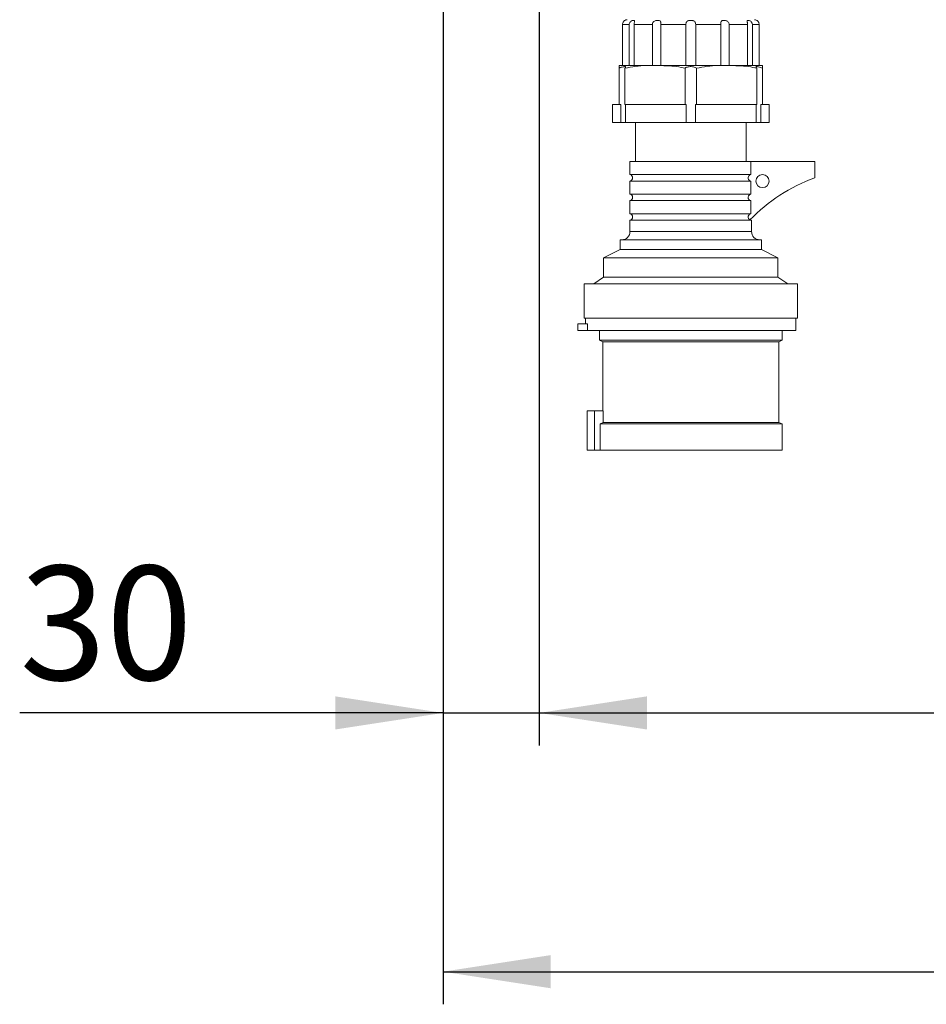
# Model space of a CAD drawing. Units: millimetres. Extents: x 5 to 415, y 5 to 292.
# Drawn here: x 66 to 94, y 179 to 209 of the extents above; entities that cross this region are included whole.
import ezdxf

# ---------------------------------------------------------------- set-up
doc = ezdxf.new("R2010")
doc.units = ezdxf.units.MM
doc.layers.add('BEMAßUNG', color=96, linetype='Continuous')
doc.styles.add('SLDTEXTSTYLE0', font='TXT', dxfattribs={"width": 0.75})
doc.dimstyles.new('SLDDIMSTYLE0', dxfattribs={"dimtxt": 3.5, "dimasz": 3.302, "dimexe": 0, "dimexo": 0.0625, "dimgap": 0.875, "dimtad": 1, "dimlfac": 10, "dimrnd": 1e-09, "dimzin": 12, "dimdsep": 46, "dimtxsty": 'SLDTEXTSTYLE0', "dimsah": 1, "dimcen": 0.09, "dimadec": 0, "dimazin": 3, "dimtfac": 1, "dimtmove": 0, "dimatfit": 0, "dimfxl": 0, "dimfrac": 2, "dimtolj": 1, "dimtzin": 12, "dimarcsym": 0})
doc.dimstyles.new('SLDDIMSTYLE1', dxfattribs={"dimtxt": 3.5, "dimasz": 3.302, "dimexe": 0, "dimexo": 0.0625, "dimgap": 0.875, "dimtad": 1, "dimlfac": 10, "dimrnd": 1e-09, "dimzin": 12, "dimdsep": 46, "dimtxsty": 'SLDTEXTSTYLE0', "dimsah": 1, "dimcen": 0.09, "dimadec": 0, "dimazin": 3, "dimtfac": 1, "dimtofl": 0, "dimtmove": 0, "dimatfit": 3, "dimfxl": 0, "dimfrac": 2, "dimtolj": 1, "dimtzin": 12, "dimarcsym": 0})

# ---------------------------------------------------------------- blocks, each defined once
blk = doc.blocks.new('_D')
at = {"layer": 'BEMAßUNG'}
for p, q in [((79.154, 214.959), (79.154, 187.096)), ((82.104, 210.559), (82.104, 187.096)), ((79.154, 188.096), (66.168, 188.096)), ((79.154, 188.096), (82.104, 188.096)), ((82.104, 188.096), (88.454, 188.096))]:
    blk.add_line(p, q, dxfattribs=at)
for points in [[(79.154, 188.096), (75.852, 188.604), (75.852, 187.588)], [(82.104, 188.096), (85.406, 187.588), (85.406, 188.604)]]:
    blk.add_solid(points, dxfattribs=at)
at = {"layer": 'BEMAßUNG', "insert": (66.168, 192.608), "char_height": 3.5, "attachment_point": 1, "style": 'SLDTEXTSTYLE0'}
blk.add_mtext('30', dxfattribs=at)
blk = doc.blocks.new('_D_1')
at = {"layer": 'BEMAßUNG'}
for p, q in [((82.104, 210.559), (82.104, 187.096)), ((118.404, 210.559), (118.404, 187.096)), ((82.104, 188.096), (118.404, 188.096))]:
    blk.add_line(p, q, dxfattribs=at)
for points in [[(82.104, 188.096), (85.406, 187.588), (85.406, 188.604)], [(118.404, 188.096), (115.102, 188.604), (115.102, 187.588)]]:
    blk.add_solid(points, dxfattribs=at)
at = {"layer": 'BEMAßUNG', "insert": (97.047, 192.608), "char_height": 3.5, "attachment_point": 1, "style": 'SLDTEXTSTYLE0'}
blk.add_mtext('363', dxfattribs=at)
blk = doc.blocks.new('_D_2')
at = {"layer": 'BEMAßUNG'}
for p, q in [((79.154, 214.959), (79.154, 179.159)), ((121.354, 214.959), (121.354, 179.159)), ((79.154, 180.159), (121.354, 180.159))]:
    blk.add_line(p, q, dxfattribs=at)
for points in [[(79.154, 180.159), (82.456, 179.651), (82.456, 180.667)], [(121.354, 180.159), (118.052, 180.667), (118.052, 179.651)]]:
    blk.add_solid(points, dxfattribs=at)
at = {"layer": 'BEMAßUNG', "insert": (97.047, 184.67), "char_height": 3.5, "attachment_point": 1, "style": 'SLDTEXTSTYLE0'}
blk.add_mtext('422', dxfattribs=at)

msp = doc.modelspace()

# ---------------------------------------------------------------- linework, layer by layer
at = {"color": 7, "linetype": 'Continuous', "lineweight": 15}
for p, q in [((84.8653, 209.2086), (84.6597, 209.2086)), ((84.6597, 207.9586), (84.6597, 209.2086)), ((84.8653, 207.9586), (84.8653, 209.2086)), ((85.5771, 209.2086), (85.0153, 209.2086)), ((85.0153, 207.9586), (85.0153, 209.2086)), ((85.5771, 207.9586), (85.5771, 209.2086)), ((86.6043, 209.2086), (85.8369, 209.2086)), ((85.8369, 207.9586), (85.8369, 209.2086)), ((86.6043, 207.9586), (86.6043, 209.2086)), ((87.6718, 209.2086), (86.9043, 209.2086)), ((86.9043, 207.9586), (86.9043, 209.2086)), ((87.6718, 207.9586), (87.6718, 209.2086)), ((88.4934, 209.2086), (87.9316, 209.2086)), ((87.9316, 207.9586), (87.9316, 209.2086)), ((88.4934, 207.9586), (88.4934, 209.2086)), ((88.849, 209.2086), (88.6434, 209.2086)), ((88.6434, 207.9586), (88.6434, 209.2086)), ((88.849, 207.9586), (88.849, 209.2086)), ((84.5543, 206.7586), (84.5543, 207.8704)), ((84.6543, 207.9586), (84.6597, 207.9586)), ((84.6597, 207.9586), (84.8653, 207.9586)), ((84.7293, 206.7586), (84.7293, 207.8704)), ((84.8653, 207.9586), (85.0153, 207.9586)), ((85.0153, 207.9586), (85.5771, 207.9586)), ((85.5771, 207.9586), (85.8369, 207.9586)), ((85.8369, 207.9586), (86.6043, 207.9586)), ((86.5793, 206.7586), (86.5793, 207.8704)), ((86.6043, 207.9586), (86.9043, 207.9586)), ((86.9043, 207.9586), (87.6718, 207.9586)), ((86.9293, 206.7586), (86.9293, 207.8704)), ((87.6718, 207.9586), (87.9316, 207.9586)), ((87.9316, 207.9586), (88.4934, 207.9586)), ((88.4934, 207.9586), (88.6434, 207.9586)), ((88.6434, 207.9586), (88.849, 207.9586)), ((88.7793, 206.7586), (88.7793, 207.8704)), ((88.849, 207.9586), (88.8543, 207.9586)), ((88.9543, 206.7586), (88.9543, 207.8704)), ((84.3543, 206.7586), (84.3543, 206.2086)), ((84.3543, 206.7586), (84.5543, 206.7586)), ((84.6089, 206.7586), (84.5543, 206.7586)), ((84.6089, 206.2086), (84.6089, 206.7586)), ((84.7293, 206.7586), (84.8237, 206.7586)), ((84.7501, 206.7586), (84.7501, 206.2086)), ((84.8237, 206.7586), (86.485, 206.7586)), ((86.485, 206.7586), (86.5793, 206.7586)), ((86.6131, 206.7586), (86.5793, 206.7586)), ((86.6131, 206.2086), (86.6131, 206.7586)), ((86.9293, 206.7586), (86.8956, 206.7586)), ((86.8956, 206.7586), (86.8956, 206.2086)), ((86.9293, 206.7586), (87.0237, 206.7586)), ((87.0237, 206.7586), (88.685, 206.7586)), ((88.685, 206.7586), (88.7793, 206.7586)), ((88.7586, 206.2086), (88.7586, 206.7586)), ((88.9543, 206.7586), (88.8998, 206.7586)), ((88.8998, 206.7586), (88.8998, 206.2086)), ((88.9543, 206.7586), (89.1543, 206.7586)), ((89.1543, 206.2086), (89.1543, 206.7586)), ((84.3543, 206.2086), (84.6089, 206.2086)), ((84.7501, 206.2086), (84.6089, 206.2086)), ((84.7501, 206.2086), (86.6131, 206.2086)), ((85.0543, 206.2086), (85.0543, 205.0086)), ((86.8956, 206.2086), (86.6131, 206.2086)), ((86.8956, 206.2086), (88.7586, 206.2086)), ((88.4543, 205.0086), (88.4543, 206.2086)), ((88.8998, 206.2086), (88.7586, 206.2086)), ((88.8998, 206.2086), (89.1543, 206.2086)), ((84.8893, 205.0086), (84.8893, 204.6086)), ((84.8893, 205.0086), (88.5951, 205.0086)), ((88.5951, 205.0086), (88.5951, 204.6086)), ((90.5543, 205.0086), (88.5951, 205.0086)), ((90.5543, 204.5086), (90.5543, 205.0086)), ((84.8893, 204.6086), (88.5951, 204.6086)), ((84.8893, 204.4086), (84.8893, 204.0086)), ((84.8893, 204.4086), (88.5951, 204.4086)), ((88.5951, 204.4086), (88.5951, 204.0086)), ((84.8893, 204.0086), (88.5951, 204.0086)), ((84.8893, 203.8086), (84.8893, 203.4086)), ((84.8893, 203.8086), (88.5951, 203.8086)), ((88.5951, 203.8086), (88.5951, 203.4086)), ((84.8893, 203.4086), (88.5951, 203.4086)), ((84.8893, 203.2086), (84.8893, 202.8586)), ((84.8893, 203.2086), (86.7543, 203.2086)), ((86.7543, 203.2086), (88.6193, 203.2086)), ((88.6193, 202.8586), (88.6193, 203.2086)), ((84.5893, 202.6086), (84.5893, 202.3086)), ((84.5893, 202.6086), (86.7543, 202.6086)), ((86.7543, 202.6086), (88.9193, 202.6086)), ((88.9193, 202.3086), (88.9193, 202.6086)), ((84.5893, 202.3086), (84.0793, 202.0586)), ((84.0793, 202.0586), (84.0793, 201.4586)), ((84.0793, 202.0586), (86.7543, 202.0586)), ((84.5893, 202.3086), (86.7543, 202.3086)), ((86.7543, 202.3086), (88.9193, 202.3086)), ((86.7543, 202.0586), (89.4293, 202.0586)), ((89.4293, 202.0586), (88.9193, 202.3086)), ((89.4293, 201.4586), (89.4293, 202.0586)), ((84.0793, 201.4586), (83.7793, 201.2586)), ((84.0793, 201.4586), (86.7543, 201.4586)), ((86.7543, 201.4586), (89.4293, 201.4586)), ((89.7293, 201.2586), (89.4293, 201.4586)), ((83.4793, 201.2586), (83.4793, 200.2086)), ((83.4793, 201.2586), (86.7543, 201.2586)), ((86.7543, 201.2586), (90.0293, 201.2586)), ((90.0293, 200.2086), (90.0293, 201.2586)), ((83.2856, 200.0286), (83.2856, 199.8286)), ((83.5856, 200.0286), (83.2856, 200.0286)), ((83.4793, 200.2086), (86.7543, 200.2086)), ((83.5293, 200.2086), (83.5293, 200.0286)), ((83.5856, 200.0286), (83.5856, 199.8286)), ((86.7543, 200.2086), (90.0293, 200.2086)), ((89.9793, 199.8286), (89.9793, 200.2086)), ((83.5856, 199.8286), (83.2856, 199.8286)), ((83.5856, 199.8286), (89.9793, 199.8286)), ((83.9543, 199.8286), (83.9543, 199.5286)), ((89.5543, 199.5286), (89.5543, 199.8286)), ((83.9543, 199.5286), (84.0543, 199.4786)), ((83.9543, 199.5286), (86.7543, 199.5286)), ((84.0543, 199.4786), (84.0543, 197.3586)), ((84.0543, 199.4786), (86.7543, 199.4786)), ((86.7543, 199.5286), (89.5543, 199.5286)), ((86.7543, 199.4786), (89.4543, 199.4786)), ((89.4543, 199.4786), (89.5543, 199.5286)), ((89.4543, 197.0086), (89.4543, 199.4786)), ((83.5705, 197.3586), (83.5705, 196.1586)), ((83.7955, 197.3586), (83.5705, 197.3586)), ((83.7955, 197.3586), (83.7955, 196.1586)), ((84.0705, 197.3586), (83.7955, 197.3586)), ((84.0705, 197.3586), (84.0705, 197.0083)), ((83.9705, 196.9586), (89.5543, 196.9586)), ((83.9705, 196.9586), (83.9705, 196.1586)), ((84.0705, 197.0086), (89.4543, 197.0086)), ((89.5543, 196.9586), (89.4543, 197.0086)), ((89.5543, 196.1586), (89.5543, 196.9586)), ((83.7955, 196.1586), (83.5705, 196.1586)), ((83.9705, 196.1586), (83.7955, 196.1586)), ((83.9705, 196.1586), (89.5543, 196.1586))]:
    msp.add_line(p, q, dxfattribs=at)
at = {"color": 8, "linetype": 'Continuous', "lineweight": 15}
for p, q in [((84.8893, 202.8586), (86.7543, 202.8586)), ((86.7543, 202.8586), (88.6193, 202.8586))]:
    msp.add_line(p, q, dxfattribs=at)
at = {"color": 7, "linetype": 'Continuous', "lineweight": 15, "flags": 128}
msp.add_lwpolyline([(84.0705, 197.0083), (83.9742, 196.9604), (83.9705, 196.9586)], dxfattribs=at)
at = {"color": 7, "linetype": 'Continuous', "lineweight": 15}
msp.add_circle((88.9543, 204.4086), 0.2, dxfattribs=at)
for centre, radius, start, end in [((84.8043, 209.2086), 0.15, 90, 120.3995), ((88.7043, 209.2086), 0.15, 59.58066, 90), ((84.6543, 207.2373), 0.7213, 90, 97.94738), ((88.8543, 207.2373), 0.7213, 82.03901, 90), ((84.8668, 204.5086), 0.1025, 282.68038, 77.31962), ((92.3964, 199.4991), 5.3374, 110.18928, 135.8251), ((84.8668, 203.9086), 0.1025, 282.68038, 77.31962), ((84.8668, 203.3086), 0.1025, 282.68038, 77.31962), ((88.6418, 203.3086), 0.1025, 231.0047, 257.31962), ((84.6393, 202.8586), 0.25, 270, 0), ((88.8693, 202.8586), 0.25, 180, 270)]:
    msp.add_arc(centre, radius, start, end, dxfattribs=at)
for points, knots in [([(84.6597, 209.2086), (84.6607, 209.222), (84.6627, 209.2489), (84.6777, 209.2846), (84.6968, 209.3116), (84.7151, 209.3288), (84.7279, 209.3376), (84.7283, 209.3378), (84.7284, 209.3379)], [0, 0, 0, 0, 0.1671687, 0.3345473, 0.4990468, 0.6641543, 0.8460254, 1, 1, 1, 1]), ([(85.0153, 209.2086), (85.0158, 209.222), (85.0167, 209.2489), (85.0228, 209.2846), (85.0276, 209.3116), (85.0271, 209.3289), (85.0174, 209.338), (84.9949, 209.3398), (84.9608, 209.3333), (84.9224, 209.3156), (84.8908, 209.2873), (84.8694, 209.2498), (84.8667, 209.2225), (84.8653, 209.2086)], [0, 0, 0, 0, 0.0835943, 0.1672936, 0.2495532, 0.3321168, 0.4230632, 0.528267, 0.6431733, 0.7363739, 0.8299952, 0.913486, 1, 1, 1, 1]), ([(85.8369, 209.2086), (85.8367, 209.222), (85.8363, 209.2489), (85.8318, 209.2846), (85.8212, 209.3116), (85.8018, 209.3289), (85.7718, 209.338), (85.7297, 209.3398), (85.6814, 209.3333), (85.6355, 209.3156), (85.602, 209.2873), (85.581, 209.2498), (85.5784, 209.2225), (85.5771, 209.2086)], [0, 0, 0, 0, 0.0835943, 0.1672936, 0.2495532, 0.3321168, 0.4230632, 0.528267, 0.6431733, 0.7363739, 0.8299952, 0.913486, 1, 1, 1, 1]), ([(86.9043, 209.2086), (86.9035, 209.222), (86.9019, 209.2489), (86.888, 209.2846), (86.8647, 209.3116), (86.8317, 209.3289), (86.7895, 209.338), (86.7391, 209.3398), (86.6895, 209.3333), (86.6484, 209.3156), (86.6219, 209.2873), (86.6069, 209.2498), (86.6052, 209.2225), (86.6043, 209.2086)], [0, 0, 0, 0, 0.0835943, 0.1672936, 0.2495532, 0.3321168, 0.4230632, 0.528267, 0.6431733, 0.7363739, 0.8299952, 0.913486, 1, 1, 1, 1]), ([(87.9316, 209.2086), (87.9304, 209.222), (87.9279, 209.2489), (87.9084, 209.2846), (87.8787, 209.3116), (87.8409, 209.3289), (87.7977, 209.338), (87.7525, 209.3398), (87.7149, 209.3333), (87.6897, 209.3156), (87.6773, 209.2873), (87.6724, 209.2498), (87.672, 209.2225), (87.6718, 209.2086)], [0, 0, 0, 0, 0.0835943, 0.1672936, 0.2495532, 0.3321168, 0.4230632, 0.528267, 0.6431733, 0.7363739, 0.8299952, 0.913486, 1, 1, 1, 1]), ([(88.6434, 209.2086), (88.6421, 209.222), (88.6395, 209.2489), (88.6196, 209.2846), (88.5915, 209.3116), (88.5589, 209.3289), (88.5264, 209.338), (88.4985, 209.3398), (88.483, 209.3333), (88.4804, 209.3156), (88.4854, 209.2873), (88.4919, 209.2498), (88.4929, 209.2225), (88.4934, 209.2086)], [0, 0, 0, 0, 0.0835943, 0.1672936, 0.2495532, 0.3321168, 0.4230632, 0.528267, 0.6431733, 0.7363739, 0.8299952, 0.913486, 1, 1, 1, 1]), ([(88.7803, 209.3379), (88.7799, 209.3381), (88.778, 209.3394), (88.7884, 209.3329), (88.8084, 209.3157), (88.8297, 209.2873), (88.8458, 209.2499), (88.8479, 209.2225), (88.849, 209.2086)], [0, 0, 0, 0, 0.056472, 0.2862996, 0.4727131, 0.659968, 0.8269606, 1, 1, 1, 1]), ([(84.5543, 207.9516), (84.5543, 207.9504), (84.5543, 207.948), (84.5543, 207.9225), (84.5543, 207.8801), (84.5543, 207.8704)], [0, 0, 0, 0, 0.4345351, 0.8712471, 1, 1, 1, 1]), ([(84.7293, 207.8704), (84.7383, 207.8797), (84.7562, 207.8983), (84.7585, 207.9132), (84.7398, 207.9192), (84.7024, 207.9172), (84.6513, 207.9072), (84.5991, 207.891), (84.567, 207.8762), (84.5543, 207.8704)], [0, 0, 0, 0, 0.1576956, 0.3158604, 0.465546, 0.6115994, 0.7572132, 0.9041747, 1, 1, 1, 1]), ([(84.7293, 207.8704), (84.8396, 207.8927), (85.1578, 207.9568), (85.5885, 207.953), (86.0111, 207.9476), (86.3085, 207.9303), (86.4962, 207.8888), (86.5793, 207.8704)], [0, 0, 0, 0, 0.18043871, 0.52067594, 0.69186594, 0.86342034, 1, 1, 1, 1]), ([(86.9293, 207.8704), (86.9172, 207.8797), (86.8928, 207.8983), (86.835, 207.9132), (86.7702, 207.9192), (86.705, 207.9172), (86.6461, 207.9072), (86.6038, 207.891), (86.5863, 207.8762), (86.5793, 207.8704)], [0, 0, 0, 0, 0.1576956, 0.3158604, 0.465546, 0.6115994, 0.7572132, 0.9041747, 1, 1, 1, 1]), ([(86.9293, 207.8704), (87.0396, 207.8927), (87.3578, 207.9568), (87.7885, 207.953), (88.2111, 207.9476), (88.5085, 207.9303), (88.6962, 207.8888), (88.7793, 207.8704)], [0, 0, 0, 0, 0.1804387, 0.5206759, 0.6918659, 0.8634203, 1, 1, 1, 1]), ([(88.9543, 207.8704), (88.9332, 207.8797), (88.891, 207.8983), (88.8309, 207.9132), (88.7848, 207.9192), (88.7569, 207.9172), (88.7492, 207.9072), (88.7591, 207.891), (88.7736, 207.8762), (88.7793, 207.8704)], [0, 0, 0, 0, 0.1577027, 0.3158668, 0.4655521, 0.6116054, 0.7572193, 0.9041809, 1, 1, 1, 1]), ([(88.9543, 207.8704), (88.9543, 207.8866), (88.9543, 207.9295), (88.9543, 207.9467), (88.9543, 207.9542), (88.9543, 207.9516), (88.9543, 207.9516)], [0, 0, 0, 0, 0.2331601, 0.6155557, 0.999833, 1, 1, 1, 1]), ([(88.5951, 204.6086), (88.5919, 204.6078), (88.5772, 204.6041), (88.5531, 204.5912), (88.5317, 204.5682), (88.5179, 204.5409), (88.512, 204.5109), (88.5171, 204.4766), (88.5332, 204.4459), (88.5587, 204.422), (88.5813, 204.4118), (88.5938, 204.4089), (88.5951, 204.4086)], [0, 0, 0, 0, 0.0357629, 0.1631548, 0.2897384, 0.3694653, 0.4920955, 0.614734, 0.7373318, 0.8609413, 0.9861878, 1, 1, 1, 1]), ([(88.5951, 204.0086), (88.5919, 204.0078), (88.5772, 204.0041), (88.5531, 203.9912), (88.5317, 203.9682), (88.5179, 203.9409), (88.512, 203.9109), (88.5171, 203.8766), (88.5332, 203.8459), (88.5587, 203.822), (88.5813, 203.8118), (88.5938, 203.8089), (88.5951, 203.8086)], [0, 0, 0, 0, 0.03576294, 0.16315484, 0.2897384, 0.36946525, 0.49209546, 0.61473395, 0.7373318, 0.86094131, 0.98618777, 1, 1, 1, 1]), ([(88.5951, 203.4086), (88.5919, 203.4078), (88.5772, 203.4041), (88.5531, 203.3912), (88.5317, 203.3682), (88.5179, 203.3409), (88.512, 203.3109), (88.5171, 203.2766), (88.5333, 203.246), (88.5526, 203.2275), (88.5654, 203.2202), (88.5683, 203.2185)], [0, 0, 0, 0, 0.0398547, 0.181822, 0.3228884, 0.4117371, 0.5483979, 0.6850679, 0.8216927, 0.9594448, 1, 1, 1, 1])]:
    msp.add_open_spline(points, degree=3, knots=knots, dxfattribs=at)

# ---------------------------------------------------------------- dimensions: what is measured, and where the dimension line sits
at = {"layer": 'BEMAßUNG'}
dim = msp.add_linear_dim(base=(82.1043, 188.0961), p1=(79.1543, 215.9586), p2=(82.1043, 211.5586), text='30', dimstyle='SLDDIMSTYLE0', dxfattribs=at)
dim.commit()
dim.dimension.update_dxf_attribs({"geometry": '_D', "text_midpoint": (68.7538, 188.0961), "dimtype": 160})
for base, p1, p2, picture, middle in [((121.3543, 180.1586), (79.1543, 215.9586), (121.3543, 215.9586), '_D_2', (100.9264, 180.1586)), ((118.4043, 188.0961), (82.1043, 211.5586), (118.4043, 211.5586), '_D_1', (100.9264, 188.0961))]:
    dim = msp.add_linear_dim(base=base, p1=p1, p2=p2, dimstyle='SLDDIMSTYLE1', dxfattribs=at)
    dim.commit()
    dim.dimension.update_dxf_attribs({"geometry": picture, "text_midpoint": middle, "dimtype": 160})

doc.saveas('drawing.dxf')
